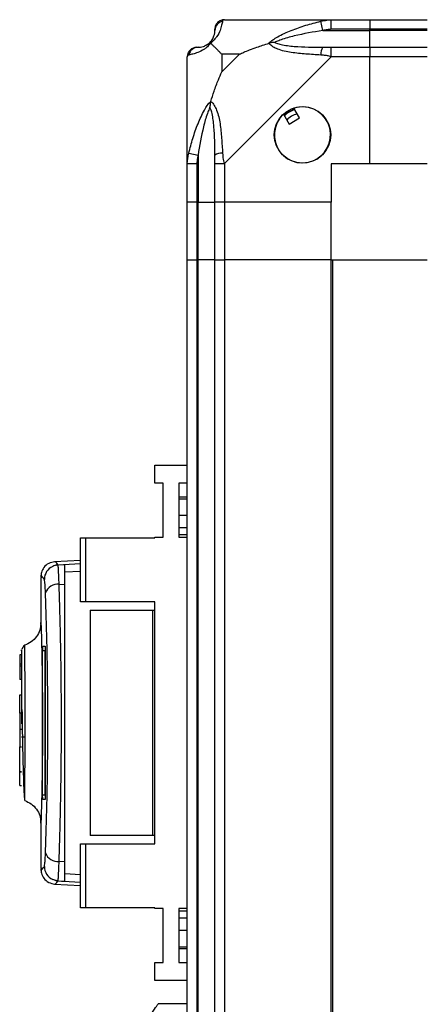
# Model space of a CAD drawing. Units: millimetres. Extents: x 254 to 4728, y 176 to 2824.
# Drawn here: x 1209 to 1293, y 1575 to 1780 of the extents above; entities that cross this region are included whole.
import ezdxf

# ---------------------------------------------------------------- set-up
doc = ezdxf.new("R2010")
doc.units = ezdxf.units.MM

msp = doc.modelspace()

# ---------------------------------------------------------------- linework, layer by layer
at = {"linetype": 'Continuous', "lineweight": 25}
for p, q in [((1251.2, 1780.16), (1273.4, 1780.16)), ((1271.68, 1777.91), (1271.28, 1779.83)), ((1273.4, 1780.16), (1281.45, 1780.16)), ((1281.45, 1780.16), (1281.45, 1778.16)), ((1281.45, 1780.16), (1293.45, 1780.16)), ((1271.68, 1777.91), (1281.45, 1777.91)), ((1281.45, 1778.16), (1273.4, 1778.16)), ((1281.45, 1777.91), (1281.45, 1778.16)), ((1293.45, 1778.16), (1281.45, 1778.16)), ((1281.45, 1774.41), (1281.45, 1777.91)), ((1293.45, 1777.91), (1281.45, 1777.91)), ((1273.4, 1774.41), (1281.45, 1774.41)), ((1281.45, 1774.41), (1281.45, 1772.41)), ((1281.45, 1774.41), (1293.45, 1774.41)), ((1243.45, 1750.21), (1243.45, 1772.41)), ((1250.64, 1772.97), (1250.64, 1769.27)), ((1254.34, 1772.97), (1250.64, 1772.97)), ((1250.64, 1769.27), (1254.34, 1772.97)), ((1273.4, 1772.41), (1251.2, 1750.21)), ((1281.45, 1772.41), (1273.4, 1772.41)), ((1281.45, 1750.16), (1281.45, 1772.41)), ((1293.45, 1772.41), (1281.45, 1772.41)), ((1263.47, 1760.44), (1264.67, 1758.41)), ((1266.82, 1759.68), (1265.62, 1761.71)), ((1264.67, 1758.41), (1266.82, 1759.68)), ((1243.78, 1752.33), (1245.7, 1751.93)), ((1245.7, 1751.93), (1245.7, 1742.16)), ((1243.45, 1742.16), (1243.45, 1750.21)), ((1245.45, 1750.21), (1245.45, 1742.16)), ((1249.2, 1742.16), (1249.2, 1750.21)), ((1251.2, 1750.21), (1251.2, 1742.16)), ((1281.45, 1750.16), (1273.45, 1750.16)), ((1273.45, 1750.16), (1273.45, 1742.16)), ((1293.45, 1750.16), (1281.45, 1750.16)), ((1245.45, 1742.16), (1243.45, 1742.16)), ((1243.45, 1730.16), (1243.45, 1742.16)), ((1245.45, 1742.16), (1245.7, 1742.16)), ((1245.45, 1742.16), (1245.45, 1730.16)), ((1245.7, 1742.16), (1249.2, 1742.16)), ((1245.7, 1730.16), (1245.7, 1742.16)), ((1251.2, 1742.16), (1249.2, 1742.16)), ((1249.2, 1730.16), (1249.2, 1742.16)), ((1273.45, 1742.16), (1251.2, 1742.16)), ((1251.2, 1742.16), (1251.2, 1730.16)), ((1273.45, 1730.16), (1273.45, 1742.16)), ((1243.45, 1182.16), (1243.45, 1730.16)), ((1243.45, 1730.16), (1245.45, 1730.16)), ((1245.45, 1730.16), (1245.45, 1182.16)), ((1245.7, 1730.16), (1245.45, 1730.16)), ((1245.7, 1182.16), (1245.7, 1730.16)), ((1249.2, 1730.16), (1245.7, 1730.16)), ((1249.2, 1182.16), (1249.2, 1730.16)), ((1249.2, 1730.16), (1251.2, 1730.16)), ((1251.2, 1730.16), (1251.2, 1182.16)), ((1273.45, 1730.16), (1251.2, 1730.16)), ((1273.45, 1182.16), (1273.45, 1730.16)), ((1273.45, 1730.16), (1273.8, 1730.16)), ((1273.8, 1182.16), (1273.8, 1730.16)), ((1273.8, 1730.16), (1293.45, 1730.16)), ((1236.7, 1683.58), (1236.7, 1687.33)), ((1236.7, 1687.33), (1243.45, 1687.33)), ((1238.45, 1683.58), (1236.7, 1683.58)), ((1238.45, 1672.33), (1238.45, 1683.58)), ((1243.45, 1683.58), (1241.7, 1683.58)), ((1241.7, 1683.58), (1241.7, 1672.33)), ((1243.45, 1680.66), (1241.7, 1680.66)), ((1241.7, 1680.32), (1243.45, 1680.32)), ((1241.7, 1676.91), (1243.45, 1676.91)), ((1243.45, 1674.29), (1241.7, 1674.29)), ((1221.25, 1658.86), (1221.25, 1672.18)), ((1221.25, 1672.18), (1222.25, 1672.18)), ((1222.25, 1672.18), (1222.25, 1658.86)), ((1222.25, 1672.18), (1236.7, 1672.18)), ((1236.7, 1672.18), (1236.7, 1672.33)), ((1236.7, 1672.33), (1238.45, 1672.33)), ((1243.45, 1672.82), (1241.7, 1672.82)), ((1241.7, 1672.33), (1243.45, 1672.33)), ((1221.25, 1667.52), (1215.77, 1667.23)), ((1215.9, 1667.22), (1215.89, 1667.21)), ((1216.24, 1666.52), (1216.49, 1666.6)), ((1216.49, 1666.6), (1221.25, 1666.85)), ((1216.51, 1666.56), (1217.95, 1666.64)), ((1216.54, 1666.43), (1216.51, 1666.56)), ((1212.95, 1663.88), (1212.95, 1654.27)), ((1213.02, 1663.89), (1213.01, 1663.88)), ((1217.95, 1665.11), (1221.25, 1665.29)), ((1216.76, 1662.52), (1217.95, 1662.58)), ((1217.95, 1604.73), (1217.95, 1662.58)), ((1222.25, 1658.86), (1221.25, 1658.86)), ((1236.7, 1658.86), (1222.25, 1658.86)), ((1236.7, 1608.46), (1236.7, 1658.86)), ((1223.25, 1657.16), (1223.25, 1610.16)), ((1223.25, 1657.16), (1236.25, 1657.16)), ((1236.25, 1610.16), (1236.25, 1657.16)), ((1236.25, 1657.16), (1236.7, 1657.16)), ((1213.37, 1649.66), (1213.84, 1649.66)), ((1208.95, 1647.86), (1208.55, 1647.86)), ((1208.55, 1647.86), (1208.55, 1645.96)), ((1213.33, 1618.66), (1213.33, 1648.66)), ((1213.83, 1648.66), (1213.33, 1648.66)), ((1213.83, 1618.66), (1213.83, 1648.66)), ((1213.88, 1648.66), (1213.88, 1618.66)), ((1208.55, 1645.96), (1208.95, 1645.96)), ((1208.55, 1645.96), (1208.55, 1645.46)), ((1208.55, 1645.46), (1208.55, 1642.66)), ((1208.95, 1645.46), (1208.55, 1645.46)), ((1208.95, 1642.66), (1208.55, 1642.66)), ((1208.55, 1639.53), (1208.95, 1639.53)), ((1208.55, 1635.66), (1208.55, 1639.53)), ((1208.95, 1635.66), (1208.55, 1635.66)), ((1208.55, 1635.66), (1208.55, 1632.26)), ((1208.95, 1632.26), (1208.55, 1632.26)), ((1208.55, 1632.26), (1208.55, 1628.66)), ((1209.45, 1630.66), (1208.95, 1630.66)), ((1208.55, 1628.66), (1208.95, 1628.66)), ((1208.55, 1623.56), (1208.55, 1628.66)), ((1208.55, 1623.56), (1208.95, 1623.56)), ((1208.55, 1623.48), (1208.55, 1623.56)), ((1208.55, 1623.48), (1208.95, 1623.48)), ((1208.55, 1620.61), (1208.55, 1623.48)), ((1208.55, 1620.61), (1208.95, 1620.61)), ((1213.33, 1618.66), (1213.83, 1618.66)), ((1213.84, 1617.66), (1213.37, 1617.66)), ((1212.95, 1613.08), (1212.95, 1603.43)), ((1221.25, 1595.13), (1221.25, 1608.46)), ((1221.25, 1608.46), (1222.25, 1608.46)), ((1222.25, 1608.46), (1222.25, 1595.13)), ((1222.25, 1608.46), (1236.7, 1608.46)), ((1236.25, 1610.16), (1223.25, 1610.16)), ((1236.7, 1610.16), (1236.25, 1610.16)), ((1217.95, 1604.73), (1216.76, 1604.8)), ((1213.01, 1603.43), (1213.02, 1603.42)), ((1221.25, 1602.03), (1217.95, 1602.21)), ((1215.77, 1600.08), (1221.25, 1599.79)), ((1215.89, 1600.11), (1215.9, 1600.1)), ((1216.49, 1600.72), (1216.24, 1600.8)), ((1216.49, 1600.72), (1221.25, 1600.46)), ((1222.25, 1595.13), (1221.25, 1595.13)), ((1236.7, 1595.13), (1222.25, 1595.13)), ((1236.7, 1594.98), (1236.7, 1595.13)), ((1238.45, 1594.98), (1236.7, 1594.98)), ((1238.45, 1583.73), (1238.45, 1594.98)), ((1243.45, 1594.98), (1241.7, 1594.98)), ((1241.7, 1594.98), (1241.7, 1583.73)), ((1241.7, 1594.49), (1243.45, 1594.49)), ((1241.7, 1593.03), (1243.45, 1593.03)), ((1243.45, 1590.41), (1241.7, 1590.41)), ((1241.7, 1587), (1243.45, 1587)), ((1241.7, 1586.66), (1243.45, 1586.66)), ((1236.7, 1579.98), (1236.7, 1583.73)), ((1236.7, 1583.73), (1238.45, 1583.73)), ((1241.7, 1583.73), (1243.45, 1583.73)), ((1243.45, 1579.98), (1236.7, 1579.98)), ((1237.45, 1575.16), (1243.45, 1575.16))]:
    msp.add_line(p, q, dxfattribs=at)
at = {"linetype": 'Continuous', "lineweight": 25, "flags": 128}
msp.add_lwpolyline([(1216.51, 1600.75), (1217.23, 1600.71), (1217.95, 1600.68)], dxfattribs=at)
at = {"linetype": 'Continuous', "lineweight": 25}
msp.add_circle((1267.45, 1756.16), 5.88, dxfattribs=at)
for centre, radius, start, end in [((1251.17, 1777.89), 1.97, 100.642, 179.5565), ((1245.72, 1772.44), 1.97, 90.4435, 169.358), ((1245.7, 1777.91), 3.5, 295.6402, 315.8133), ((1273.45, 1773.12), 2.19, 144.0025, 188.4412), ((1267.45, 1756.16), 5.85, 132.9232, 108.2476), ((1267.45, 1756.16), 5.58, 107.6287, 133.5422), ((1267.45, 1756.16), 5.5, 107.4489, 133.722), ((1267.45, 1756.16), 4.5, 104.4578, 136.713), ((1250.49, 1750.16), 2.19, 81.5588, 125.9975), ((1216.69, 1663.54), 3, 114.6722, 179.8068), ((1216.47, 1659.83), 2.71, 83.8496, 160.2606), ((1216.47, 1607.49), 2.71, 199.7394, 276.1504), ((1216.69, 1603.77), 3, 180.1932, 245.3278)]:
    msp.add_arc(centre, radius, start, end, dxfattribs=at)
for points, knots in [([(1250.81, 1779.83), (1250.75, 1779.57), (1250.63, 1779.04), (1250.34, 1777.96), (1249.83, 1776.92), (1249.13, 1775.98), (1248.61, 1775.51), (1248.34, 1775.27)], [0, 0, 0, 0, 0.263168, 0.528193, 0.790072, 0.892858, 1, 1, 1, 1]), ([(1251.2, 1780.16), (1251.2, 1780.16), (1251.12, 1780.16), (1250.99, 1780.13), (1250.88, 1780.02), (1250.84, 1779.9), (1250.81, 1779.83)], [0, 0, 0, 0, 0.0000273, 0.2016485, 0.5187705, 1, 1, 1, 1]), ([(1260.48, 1775.27), (1260.49, 1775.27), (1260.7, 1775.51), (1261.26, 1775.98), (1262.79, 1776.92), (1265.11, 1777.96), (1268.14, 1779.04), (1270.23, 1779.56), (1271.28, 1779.83)], [0, 0, 0, 0, 0.001909, 0.107171, 0.209953, 0.471823, 0.734745, 1, 1, 1, 1]), ([(1271.28, 1779.83), (1271.7, 1779.92), (1272.33, 1780.05), (1273.04, 1780.14), (1273.33, 1780.16), (1273.4, 1780.16), (1273.4, 1780.16)], [0, 0, 0, 0, 0.586096, 0.873989, 0.999973, 1, 1, 1, 1]), ([(1248.18, 1775.43), (1248.23, 1775.49), (1248.42, 1775.68), (1248.78, 1776.18), (1249.17, 1777.09), (1249.19, 1777.58), (1249.2, 1777.91)], [0, 0, 0, 0, 0.038408, 0.1401823, 0.4190775, 1, 1, 1, 1]), ([(1249.2, 1777.91), (1249.2, 1777.97), (1249.2, 1778.09), (1249.2, 1778.13), (1249.2, 1778.16)], [0, 0, 0, 0, 0.544424, 1, 1, 1, 1]), ([(1271.68, 1777.91), (1269.69, 1777.58), (1266.74, 1777.09), (1263.54, 1776.18), (1262.22, 1775.68), (1261.81, 1775.49), (1261.7, 1775.43)], [0, 0, 0, 0, 0.580922, 0.859818, 0.961592, 1, 1, 1, 1]), ([(1273.4, 1778.16), (1273.14, 1778.13), (1272.56, 1778.09), (1271.99, 1777.97), (1271.68, 1777.91)], [0, 0, 0, 0, 0.455576, 1, 1, 1, 1]), ([(1248.34, 1775.27), (1248.34, 1775.26), (1248.1, 1774.96), (1247.63, 1774.49), (1246.69, 1773.77), (1245.65, 1773.27), (1244.57, 1772.98), (1244.05, 1772.86), (1243.78, 1772.8)], [0, 0, 0, 0, 0.001909, 0.107171, 0.209953, 0.471823, 0.734745, 1, 1, 1, 1]), ([(1245.45, 1774.41), (1245.47, 1774.41), (1245.52, 1774.41), (1245.64, 1774.41), (1245.7, 1774.41)], [0, 0, 0, 0, 0.455576, 1, 1, 1, 1]), ([(1245.7, 1774.41), (1246.03, 1774.42), (1246.52, 1774.44), (1247.43, 1774.83), (1247.93, 1775.19), (1248.12, 1775.38), (1248.18, 1775.43)], [0, 0, 0, 0, 0.580922, 0.859818, 0.961592, 1, 1, 1, 1]), ([(1248.34, 1775.27), (1248.28, 1775.33), (1248.19, 1775.42), (1248.18, 1775.43), (1248.18, 1775.43), (1248.18, 1775.43)], [0, 0, 0, 0, 0.6477704, 0.9936005, 1, 1, 1, 1]), ([(1250.64, 1772.97), (1250.5, 1773.11), (1250.18, 1773.43), (1249.7, 1773.91), (1249.22, 1774.39), (1248.76, 1774.85), (1248.49, 1775.12), (1248.34, 1775.27)], [0, 0, 0, 0, 0.151099, 0.353323, 0.601543, 0.787206, 1, 1, 1, 1]), ([(1254.34, 1772.97), (1254.63, 1773.11), (1255.31, 1773.43), (1256.53, 1773.91), (1257.84, 1774.39), (1259.19, 1774.85), (1260.03, 1775.12), (1260.48, 1775.27)], [0, 0, 0, 0, 0.151099, 0.353323, 0.601543, 0.787206, 1, 1, 1, 1]), ([(1261.7, 1775.43), (1261.7, 1775.43), (1261.55, 1775.43), (1261.13, 1775.42), (1260.74, 1775.33), (1260.48, 1775.27)], [0, 0, 0, 0, 0.006399, 0.35223, 1, 1, 1, 1]), ([(1271.28, 1772.8), (1270.24, 1772.86), (1268.14, 1772.99), (1265.11, 1773.26), (1262.8, 1773.78), (1261.24, 1774.48), (1260.74, 1775), (1260.48, 1775.27)], [0, 0, 0, 0, 0.264206, 0.528205, 0.790077, 0.892861, 1, 1, 1, 1]), ([(1261.7, 1775.43), (1261.81, 1775.38), (1262.22, 1775.19), (1263.54, 1774.83), (1266.74, 1774.44), (1269.69, 1774.42), (1271.68, 1774.41)], [0, 0, 0, 0, 0.038408, 0.140182, 0.419078, 1, 1, 1, 1]), ([(1271.68, 1774.41), (1271.99, 1774.41), (1272.56, 1774.41), (1273.14, 1774.41), (1273.4, 1774.41)], [0, 0, 0, 0, 0.544424, 1, 1, 1, 1]), ([(1243.78, 1772.8), (1243.69, 1772.77), (1243.56, 1772.72), (1243.47, 1772.58), (1243.45, 1772.46), (1243.45, 1772.41), (1243.45, 1772.41)], [0, 0, 0, 0, 0.586096, 0.873989, 0.999973, 1, 1, 1, 1]), ([(1273.4, 1772.41), (1273.4, 1772.41), (1273.28, 1772.49), (1272.91, 1772.61), (1272.2, 1772.73), (1271.63, 1772.77), (1271.28, 1772.8)], [0, 0, 0, 0, 0.000027, 0.201648, 0.518771, 1, 1, 1, 1]), ([(1248.34, 1763.13), (1248.57, 1763.83), (1249.07, 1765.36), (1249.81, 1767.44), (1250.4, 1768.74), (1250.64, 1769.27)], [0, 0, 0, 0, 0.3361003, 0.7249385, 1, 1, 1, 1]), ([(1243.78, 1752.33), (1244.04, 1753.37), (1244.57, 1755.46), (1245.65, 1758.5), (1246.69, 1760.81), (1247.63, 1762.37), (1248.1, 1762.87), (1248.34, 1763.13)], [0, 0, 0, 0, 0.263168, 0.528193, 0.790072, 0.892858, 1, 1, 1, 1]), ([(1248.34, 1763.13), (1248.28, 1762.87), (1248.19, 1762.47), (1248.18, 1762.05), (1248.18, 1761.91), (1248.18, 1761.91)], [0, 0, 0, 0, 0.64777, 0.993601, 1, 1, 1, 1]), ([(1248.34, 1763.13), (1248.35, 1763.12), (1248.65, 1762.91), (1249.12, 1762.34), (1249.84, 1760.82), (1250.34, 1758.5), (1250.62, 1755.47), (1250.75, 1753.37), (1250.81, 1752.33)], [0, 0, 0, 0, 0.001909, 0.107168, 0.209948, 0.471812, 0.735802, 1, 1, 1, 1]), ([(1248.18, 1761.91), (1248.12, 1761.79), (1247.93, 1761.39), (1247.43, 1760.07), (1246.52, 1756.87), (1246.03, 1753.92), (1245.7, 1751.93)], [0, 0, 0, 0, 0.038408, 0.1401823, 0.4190775, 1, 1, 1, 1]), ([(1249.2, 1751.93), (1249.19, 1753.92), (1249.17, 1756.87), (1248.78, 1760.07), (1248.42, 1761.39), (1248.23, 1761.79), (1248.18, 1761.91)], [0, 0, 0, 0, 0.580922, 0.859818, 0.961592, 1, 1, 1, 1]), ([(1243.45, 1750.21), (1243.45, 1750.21), (1243.45, 1750.33), (1243.48, 1750.7), (1243.59, 1751.41), (1243.71, 1751.98), (1243.78, 1752.33)], [0, 0, 0, 0, 0.000027, 0.201648, 0.518771, 1, 1, 1, 1]), ([(1245.7, 1751.93), (1245.64, 1751.62), (1245.52, 1751.05), (1245.47, 1750.47), (1245.45, 1750.21)], [0, 0, 0, 0, 0.544424, 1, 1, 1, 1]), ([(1249.2, 1750.21), (1249.2, 1750.47), (1249.2, 1751.05), (1249.2, 1751.62), (1249.2, 1751.93)], [0, 0, 0, 0, 0.455576, 1, 1, 1, 1]), ([(1250.81, 1752.33), (1250.84, 1751.91), (1250.89, 1751.28), (1251.03, 1750.57), (1251.15, 1750.28), (1251.2, 1750.21), (1251.2, 1750.21)], [0, 0, 0, 0, 0.586096, 0.873989, 0.999973, 1, 1, 1, 1]), ([(1215.89, 1667.24), (1215.43, 1667.15), (1214.48, 1666.97), (1213.5, 1666.02), (1213.01, 1664.94), (1212.97, 1664.34), (1212.95, 1664.02)], [0, 0, 0, 0, 0.220913, 0.462413, 0.721993, 1, 1, 1, 1]), ([(1216.05, 1666.49), (1215.98, 1666.48), (1215.76, 1666.43), (1215.57, 1666.34), (1215.44, 1666.27)], [0, 0, 0, 0, 0.309289, 1, 1, 1, 1]), ([(1216.49, 1666.6), (1216.21, 1667.01), (1215.92, 1667.43), (1215.9, 1667.22), (1215.9, 1667.22)], [0, 0, 0, 0, 0.965316, 1, 1, 1, 1]), ([(1216.54, 1666.5), (1216.44, 1666.51), (1216.28, 1666.53), (1216.12, 1666.51), (1216.05, 1666.49)], [0, 0, 0, 0, 0.615285, 1, 1, 1, 1]), ([(1216.76, 1662.52), (1216.74, 1663.11), (1216.7, 1664.3), (1216.63, 1665.55), (1216.58, 1666.3), (1216.55, 1666.4), (1216.54, 1666.43)], [0, 0, 0, 0, 0.2829, 0.566587, 0.849675, 1, 1, 1, 1]), ([(1217.95, 1662.58), (1217.95, 1663.36), (1217.95, 1664.91), (1217.95, 1666.35), (1217.95, 1666.54), (1217.95, 1666.64)], [0, 0, 0, 0, 0.333331, 0.666667, 1, 1, 1, 1]), ([(1213.69, 1663.55), (1213.42, 1663.91), (1213, 1664.49), (1213.01, 1664.06), (1213.02, 1663.89)], [0, 0, 0, 0, 0.616694, 1, 1, 1, 1]), ([(1213.92, 1660.74), (1213.91, 1661.13), (1213.88, 1661.91), (1213.82, 1662.76), (1213.75, 1663.36), (1213.71, 1663.49), (1213.69, 1663.55)], [0, 0, 0, 0, 0.249395, 0.499597, 0.748757, 1, 1, 1, 1]), ([(1216.76, 1604.8), (1216.81, 1606.35), (1216.91, 1609.32), (1217.03, 1613.96), (1217.11, 1618.26), (1217.18, 1622.28), (1217.22, 1626.1), (1217.24, 1629.91), (1217.25, 1634.97), (1217.22, 1641.37), (1217.14, 1647.51), (1217.05, 1652.21), (1216.97, 1655.6), (1216.87, 1659.1), (1216.8, 1661.35), (1216.76, 1662.52)], [0, 0, 0, 0, 0.091424, 0.175034, 0.250824, 0.314852, 0.377834, 0.439771, 0.500661, 0.62335, 0.750251, 0.806129, 0.86638, 0.931005, 1, 1, 1, 1]), ([(1213.92, 1606.57), (1213.99, 1608.59), (1214.13, 1612.62), (1214.29, 1619.37), (1214.39, 1626.43), (1214.42, 1633.68), (1214.39, 1640.94), (1214.29, 1647.99), (1214.13, 1654.72), (1213.99, 1658.73), (1213.92, 1660.74)], [0, 0, 0, 0, 0.1253163, 0.2508208, 0.3753281, 0.5005908, 0.6251883, 0.7503121, 0.8750605, 1, 1, 1, 1]), ([(1212.95, 1654.33), (1212.91, 1653.88), (1212.83, 1652.95), (1212.11, 1651.6), (1211.01, 1650.46), (1210.05, 1650.04), (1209.59, 1649.83)], [0, 0, 0, 0, 0.245766, 0.500468, 0.755143, 1, 1, 1, 1]), ([(1212.95, 1654.27), (1212.95, 1654.41), (1212.96, 1654.71), (1212.98, 1654.21), (1213.03, 1652.96), (1213.09, 1650.93), (1213.15, 1648.23), (1213.21, 1644.96), (1213.26, 1641.26), (1213.29, 1637.26), (1213.3, 1633.12), (1213.29, 1629), (1213.25, 1625.06), (1213.2, 1621.46), (1213.13, 1618.33), (1213.07, 1615.79), (1213.01, 1613.95), (1212.97, 1612.91), (1212.95, 1612.6), (1212.95, 1612.95), (1212.95, 1613.08)], [0, 0, 0, 0, 0.045969, 0.103774, 0.161257, 0.219008, 0.276668, 0.334231, 0.392026, 0.4495, 0.507447, 0.565308, 0.622846, 0.680534, 0.738261, 0.795758, 0.853563, 0.91104, 0.96879, 1, 1, 1, 1]), ([(1209.63, 1649.84), (1209.5, 1649.77), (1209.33, 1649.67), (1209.15, 1649.34), (1209.08, 1649.18), (1209.05, 1649.11), (1209.03, 1649.08), (1209.02, 1649.06), (1209.01, 1649.04), (1209, 1649.01), (1209, 1649), (1209, 1648.99), (1209, 1648.99)], [0, 0, 0, 0, 0.643977, 0.857436, 0.920739, 0.941289, 0.949545, 0.957229, 0.965234, 0.97443, 0.998696, 1, 1, 1, 1]), ([(1209.68, 1633.87), (1209.68, 1633.92), (1209.68, 1634.05), (1209.68, 1634.5), (1209.68, 1635.42), (1209.68, 1636.76), (1209.67, 1638.76), (1209.67, 1641.11), (1209.66, 1643.6), (1209.65, 1645.7), (1209.64, 1647.37), (1209.63, 1648.61), (1209.63, 1649.41), (1209.62, 1649.81), (1209.62, 1649.8), (1209.62, 1649.8)], [0, 0, 0, 0, 0.005385, 0.0160833, 0.053559, 0.1152252, 0.1770784, 0.298286, 0.4149996, 0.5282916, 0.6368928, 0.7421463, 0.8427271, 0.9398258, 1, 1, 1, 1]), ([(1213.33, 1648.66), (1213.33, 1648.77), (1213.34, 1648.99), (1213.34, 1649.29), (1213.35, 1649.52), (1213.36, 1649.64), (1213.36, 1649.65), (1213.37, 1649.66)], [0, 0, 0, 0, 0.214566, 0.429129, 0.643738, 0.858442, 1, 1, 1, 1]), ([(1213.84, 1649.66), (1213.84, 1649.65), (1213.85, 1649.62), (1213.86, 1649.45), (1213.88, 1649.2), (1213.88, 1648.92), (1213.88, 1648.73), (1213.88, 1648.66)], [0, 0, 0, 0, 0.214989, 0.429981, 0.644872, 0.859538, 1, 1, 1, 1]), ([(1208.95, 1648.65), (1208.95, 1648.76), (1208.95, 1649.02), (1208.95, 1648.72), (1208.95, 1647.89), (1208.95, 1646.48), (1208.95, 1644.57), (1208.95, 1642.24), (1208.95, 1639.57), (1208.95, 1636.74), (1208.95, 1634.67), (1208.95, 1633.59), (1208.95, 1633.45)], [0, 0, 0, 0, 0.084038, 0.197736, 0.310812, 0.424522, 0.537788, 0.65123, 0.764867, 0.877967, 0.984206, 1, 1, 1, 1]), ([(1209.03, 1636.43), (1209.03, 1636.35), (1209.04, 1635.28), (1209.07, 1633.05), (1209.13, 1629.82), (1209.19, 1626.61), (1209.27, 1623.64), (1209.35, 1621.05), (1209.44, 1619.08), (1209.52, 1617.84), (1209.58, 1617.67), (1209.6, 1617.59)], [0, 0, 0, 0, 0.008562, 0.124795, 0.245533, 0.370349, 0.499262, 0.630629, 0.76457, 0.90047, 1, 1, 1, 1]), ([(1209.62, 1617.52), (1209.62, 1617.51), (1209.62, 1617.41), (1209.62, 1617.85), (1209.63, 1618.85), (1209.64, 1620.5), (1209.65, 1622.64), (1209.66, 1625.22), (1209.67, 1627.47), (1209.67, 1629.16), (1209.67, 1630.19), (1209.68, 1631.33), (1209.68, 1632.32), (1209.68, 1633.2), (1209.68, 1633.63), (1209.68, 1633.87)], [0, 0, 0, 0, 0.0230464, 0.1475838, 0.2728698, 0.397533, 0.5226468, 0.6476105, 0.7721806, 0.8136328, 0.8553623, 0.8969284, 0.9493099, 0.9721466, 1, 1, 1, 1]), ([(1213.37, 1617.66), (1213.36, 1617.67), (1213.35, 1617.69), (1213.35, 1617.86), (1213.34, 1618.12), (1213.33, 1618.4), (1213.33, 1618.58), (1213.33, 1618.66)], [0, 0, 0, 0, 0.214826, 0.429653, 0.644429, 0.859105, 1, 1, 1, 1]), ([(1213.88, 1618.66), (1213.88, 1618.54), (1213.88, 1618.32), (1213.87, 1618.02), (1213.86, 1617.79), (1213.85, 1617.67), (1213.84, 1617.66), (1213.84, 1617.66)], [0, 0, 0, 0, 0.214394, 0.428784, 0.643286, 0.858019, 1, 1, 1, 1]), ([(1209.59, 1617.48), (1210.05, 1617.28), (1211.01, 1616.85), (1212.11, 1615.72), (1212.83, 1614.36), (1212.91, 1613.43), (1212.95, 1612.98)], [0, 0, 0, 0, 0.2448677, 0.4995472, 0.7542462, 1, 1, 1, 1]), ([(1213.69, 1603.76), (1213.71, 1603.82), (1213.75, 1603.95), (1213.82, 1604.55), (1213.88, 1605.4), (1213.91, 1606.18), (1213.92, 1606.57)], [0, 0, 0, 0, 0.249417, 0.499625, 0.748732, 1, 1, 1, 1]), ([(1216.51, 1600.75), (1216.53, 1600.8), (1216.57, 1600.91), (1216.63, 1601.75), (1216.7, 1603.02), (1216.74, 1604.2), (1216.76, 1604.8)], [0, 0, 0, 0, 0.249766, 0.499669, 0.7487, 1, 1, 1, 1]), ([(1217.95, 1600.68), (1217.95, 1600.77), (1217.95, 1600.97), (1217.95, 1602.41), (1217.95, 1603.96), (1217.95, 1604.73)], [0, 0, 0, 0, 0.333656, 0.667319, 1, 1, 1, 1]), ([(1212.95, 1603.29), (1212.97, 1602.98), (1213.01, 1602.37), (1213.5, 1601.29), (1214.48, 1600.35), (1215.43, 1600.16), (1215.89, 1600.08)], [0, 0, 0, 0, 0.278007, 0.537587, 0.779087, 1, 1, 1, 1]), ([(1213.02, 1603.42), (1213.01, 1603.26), (1213, 1602.82), (1213.42, 1603.4), (1213.69, 1603.76)], [0, 0, 0, 0, 0.383364, 1, 1, 1, 1]), ([(1216.06, 1600.82), (1215.99, 1600.84), (1215.76, 1600.88), (1215.57, 1600.98), (1215.44, 1601.04)], [0, 0, 0, 0, 0.3131105, 1, 1, 1, 1]), ([(1215.9, 1600.1), (1215.9, 1600.09), (1215.92, 1599.88), (1216.21, 1600.31), (1216.49, 1600.72)], [0, 0, 0, 0, 0.034864, 1, 1, 1, 1]), ([(1216.06, 1600.82), (1216.12, 1600.81), (1216.28, 1600.78), (1216.44, 1600.8), (1216.54, 1600.82)], [0, 0, 0, 0, 0.387776, 1, 1, 1, 1]), ([(1231.42, 1565.16), (1231.74, 1565.79), (1232.38, 1567.06), (1233.38, 1568.88), (1234.38, 1570.56), (1235.54, 1572.41), (1236.66, 1574.05), (1237.36, 1575.03), (1237.43, 1575.12), (1237.45, 1575.16)], [0, 0, 0, 0, 0.125584, 0.251197, 0.376805, 0.502359, 0.711139, 0.886601, 1, 1, 1, 1])]:
    msp.add_open_spline(points, degree=3, knots=knots, dxfattribs=at)
for points in [[(1251.2, 1780.16), (1250.94, 1780.13), (1250.42, 1780.07), (1249.75, 1779.6), (1249.29, 1778.94), (1249.23, 1778.42), (1249.2, 1778.16)], [(1273.4, 1778.16), (1273.4, 1778.42), (1273.4, 1778.94), (1273.4, 1779.6), (1273.4, 1780.07), (1273.4, 1780.13), (1273.4, 1780.16)], [(1245.45, 1774.41), (1245.19, 1774.38), (1244.67, 1774.32), (1244, 1773.85), (1243.54, 1773.19), (1243.48, 1772.67), (1243.45, 1772.41)], [(1273.4, 1772.41), (1273.4, 1772.67), (1273.4, 1773.19), (1273.4, 1773.85), (1273.4, 1774.32), (1273.4, 1774.38), (1273.4, 1774.41)], [(1243.45, 1750.21), (1243.48, 1750.21), (1243.54, 1750.21), (1244, 1750.21), (1244.67, 1750.21), (1245.19, 1750.21), (1245.45, 1750.21)], [(1249.2, 1750.21), (1249.23, 1750.21), (1249.29, 1750.21), (1249.75, 1750.21), (1250.42, 1750.21), (1250.94, 1750.21), (1251.2, 1750.21)]]:
    msp.add_open_spline(points, degree=3, dxfattribs=at)

doc.saveas('drawing.dxf')
